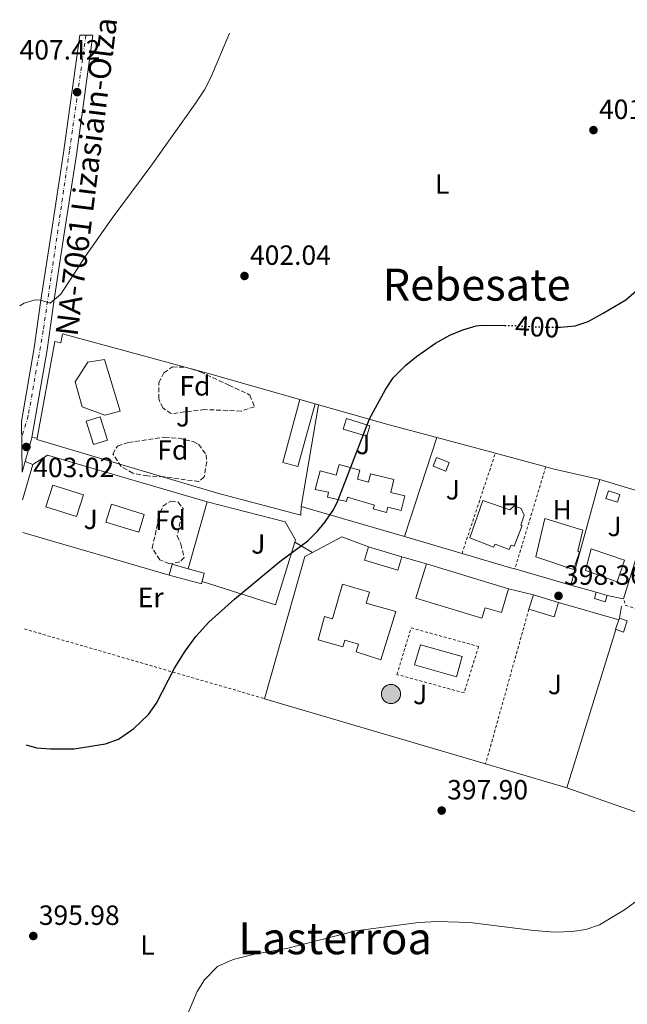
# Model space of a CAD drawing. Units: metres. Extents: x 600459 to 603898, y 4740732 to 4743094.
# Drawn here: x 600459 to 600678, y 4742696 to 4743050 of the extents above; entities that cross this region are included whole.
import ezdxf
from ezdxf.enums import TextEntityAlignment as Align

# ---------------------------------------------------------------- set-up
doc = ezdxf.new("R2010")
doc.units = ezdxf.units.M
doc.header["$MEASUREMENT"] = 0
for name, pattern in [('DGN Style 2', [1.7399219301090239, 1.043953158065414, -0.6959687720436097]), ('DGN Style 3', [2.435890702152634, 1.739921930109024, -0.6959687720436097]), ('DGN Style 4', [2.7856150101045474, 1.391937544087219, -0.6959687720436097, 0.001739921930109024, -0.6959687720436097]), ('DGN Style 5', [1.217945351076317, 0.5219765790327072, -0.6959687720436097])]:
    doc.linetypes.add(name, pattern=pattern)
for name, color, linetype, lineweight in [('Acequia sin especificar', 4, 'Continuous', 0), ('Carretera', 9, 'Continuous', 0), ('Cota de curva de nivel directora', 7, 'Continuous', 0), ('Cota de punto acotado terreno', 7, 'Continuous', 0), ('Curva de nivel directora', 30, 'Continuous', 30), ('Curva de nivel directora no vista', 30, 'DGN Style 5', 30), ('Curva de nivel intermedia', 30, 'Continuous', 0), ('Edificio', 1, 'Continuous', 13), ('Eje de carretera', 7, 'DGN Style 4', 0), ('Estanque', 4, 'Continuous', 0), ('Etiqueta de uso rústico', 92, 'Continuous', 0), ('Etiqueta de zona arbolada', 92, 'Continuous', 0), ('Línea  de muro-pared o tapia', 1, 'Continuous', 13), ('Línea blanca (vial)', 7, 'Continuous', 13), ('Línea de cambio de uso (parcela vista)', 92, 'Continuous', 0), ('Línea de pavimento', 1, 'Continuous', 0), ('Piscina', 1, 'Continuous', 0), ('Pozo puntual', 7, 'Continuous', 0), ('Punto acotado terreno (símbolo)', 7, 'Continuous', 0), ('Tela metálica o alambrada', 7, 'DGN Style 2', 0), ('Texto de Carretera Red Local', 1, 'Continuous', 0), ('Texto de Área (paraje) menor', 7, 'Continuous', 0), ('Transformador', 7, 'Continuous', 0), ('Valla', 7, 'DGN Style 2', 0), ('Zona ajardinada', 92, 'Continuous', 0), ('Zona arbolada', 92, 'DGN Style 3', 0)]:
    doc.layers.add(name, color=color, linetype=linetype, lineweight=lineweight)
doc.styles.add('Style-Arial', font='arial.ttf')

# ---------------------------------------------------------------- blocks, each defined once
blk = doc.blocks.new('5POZO')
at = {"layer": 'Acequia sin especificar', "linetype": 'Continuous', "lineweight": 0}
h = blk.add_hatch(color=151, dxfattribs=at)
edge = h.paths.add_edge_path()
edge.add_arc((0, 0), 0.3456, 0, 360)
at = {"layer": 'Acequia sin especificar', "color": 4, "linetype": 'Continuous', "lineweight": 0}
blk.add_circle((0, 0), 0.3456, dxfattribs=at)
blk = doc.blocks.new('5PATER')
at = {"layer": 'Estanque', "linetype": 'Continuous', "lineweight": 0}
h = blk.add_hatch(color=51, dxfattribs=at)
edge = h.paths.add_edge_path()
edge.add_ellipse((0, 0), major_axis=(-0.1095731443231308, -0.1110710700762829), ratio=0.9994222409660317, start_angle=0, end_angle=360)

msp = doc.modelspace()

# ---------------------------------------------------------------- linework, layer by layer
at = {"layer": 'Carretera', "color": 9, "linetype": 'Continuous', "lineweight": 0}
msp.add_polyline3d([(600459.9099999999, 4742887.34, 402.6999999999971), (600459.6499999984, 4742905.679999999, 403.320000000007), (600464.2800000019, 4742932.190000001, 404.3399999999965), (600466.7199999985, 4742949.42, 404.6399999999995), (600470.6000000008, 4742974.890000002, 405.8000000000029), (600474.8400000009, 4743002.46, 406.6199999999953), (600480.7100000005, 4743044.820000002, 408.070000000007), (600485.4499999991, 4743044.890000001, 408.1000000000058), (600479.4699999979, 4743001.78, 406.6199999999953), (600475.23, 4742974.180000001, 405.8000000000029), (600471.3500000018, 4742948.739999999, 404.6399999999995), (600468.910000001, 4742931.460000002, 404.3399999999965), (600463.3999999991, 4742899.930000001, 403.1399999999995), (600463.2300000014, 4742898.98, 403.1000000000058), (600461.0399999986, 4742891.290000001, 402.8399999999965)], close=True, dxfattribs=at)
at = {"layer": 'Curva de nivel directora', "color": 30, "linetype": 'Continuous', "lineweight": 30, "elevation": 400, "flags": 128}
for points in [[(600653.0400000003, 4742939.620000001), (600653.9500000001, 4742939.620000001), (600659.2299999995, 4742940.180000001), (600663.9900000005, 4742941.740000002), (600669.4100000008, 4742944.67), (600677.5899999993, 4742949.54), (600681.369999999, 4742952.810000001), (600685.0700000004, 4742957.770000001), (600688.9100000004, 4742966.020000001), (600691.3899999993, 4742970.360000002), (600695.3999999992, 4742976.190000001), (600704.3499999989, 4742986.820000002), (600708.0300000003, 4742992.660000001), (600713.4299999982, 4742999.78), (600722.1099999996, 4743009.060000001), (600724.1199999991, 4743013.660000001), (600724.4299999997, 4743016.02), (600724.4299999997, 4743021.03), (600723.2400000006, 4743026.660000001), (600721.7099999995, 4743031.940000001), (600717.029999999, 4743043.120000001), (600713.8300000004, 4743048.279999999)], [(600461.3400000001, 4742789.199999999), (600465.1100000007, 4742788.100000001), (600470.0899999985, 4742787.670000001), (600478.6299999991, 4742787.7), (600489.9500000003, 4742789.460000001), (600494.6100000006, 4742791.24), (600500.1499999994, 4742794.990000002), (600505.5099999993, 4742800.100000001), (600508.3999999994, 4742804.180000001), (600514.839999999, 4742816.820000002), (600518.65, 4742822.950000001), (600522.5399999992, 4742828.160000001), (600527.2199999997, 4742833.380000004), (600536.4399999998, 4742841.680000001), (600552.8700000006, 4742855.220000001), (600562.8699999986, 4742862.660000001), (600566.4499999994, 4742866.140000002), (600569.1600000006, 4742869.539999999), (600572.0599999996, 4742873.650000001), (600573.4700000001, 4742876.420000001), (600585.1499999989, 4742906.660000001), (600590.8699999988, 4742917.220000002), (600593.6699999993, 4742921.359999999), (600598.1899999989, 4742925.930000001), (600602.0499999991, 4742929.090000001), (600608.9099999989, 4742933.830000003), (600614.1500000004, 4742936.740000002), (600618.7500000005, 4742938.74), (600623.5899999995, 4742940.130000004), (600625.7899999989, 4742940.340000001), (600633.8600000001, 4742940.289999999)]]:
    msp.add_lwpolyline(points, dxfattribs=at)
at = {"layer": 'Curva de nivel directora no vista', "color": 30, "linetype": 'DGN Style 5', "lineweight": 30, "elevation": 400, "flags": 128}
msp.add_lwpolyline([(600633.8600000001, 4742940.289999999), (600636.909999999, 4742940.270000001), (600648.4699999993, 4742939.620000001), (600653.0400000003, 4742939.620000001)], dxfattribs=at)
at = {"layer": 'Curva de nivel intermedia', "color": 30, "linetype": 'Continuous', "lineweight": 0, "flags": 128}
for points, elevation in [([(600459.0399999999, 4742947.390000001), (600460.6200000002, 4742948.329999999), (600464.6300000001, 4742949.539999999), (600466.72, 4742949.42), (600470.0700000006, 4742948.34), (600473.8900000005, 4742951.57), (600483.0300000003, 4742965.619999998), (600492.4300000013, 4742978.980000001), (600506.3099999996, 4742997.699999999), (600522.3100000012, 4743020.09), (600525.6700000007, 4743025.140000001), (600527.9500000007, 4743029.59), (600534.6200000005, 4743045.62)], 405.0000000000001), ([(600515.9600000011, 4742683.429999999), (600523.0700000012, 4742700.26), (600525.6500000006, 4742704.52), (600530.3800000002, 4742709.259999999), (600536.0100000006, 4742711.779999999), (600543.7100000009, 4742713.7), (600555.230000001, 4742715.779999998), (600580.2400000005, 4742722.12), (600602.8300000014, 4742725.140000001), (600609.5900000005, 4742725.539999999), (600621.3400000009, 4742725.180000001), (600644.4300000003, 4742722.259999998), (600651.9500000017, 4742721.699999999), (600658.1900000002, 4742721.859999998), (600663.1400000011, 4742722.550000001), (600668.0700000018, 4742724.259999999), (600677.0700000006, 4742729.699999999), (600689.0700000013, 4742738.42)], 395.0000000000001)]:
    msp.add_lwpolyline(points, dxfattribs=dict(at, elevation=elevation))
at = {"layer": 'Edificio', "color": 51, "linetype": 'Continuous', "lineweight": 13, "extrusion": (0.03344965110598867, -0.009144508936077541, 0.9993985685387016), "elevation": -22879.09623851101, "flags": 128}
msp.add_lwpolyline([(4733401.395714226, 671035.8313235097), (4733401.395714226, 671030.0638283865)], dxfattribs=at)
at = {"layer": 'Edificio', "color": 51, "linetype": 'Continuous', "lineweight": 13, "extrusion": (0.01522823758729509, -0.004516743212331599, 0.9998738419474423), "elevation": -11875.36667713474, "flags": 128}
msp.add_lwpolyline([(600508.9685644092, 4742855.221686677), (600521.0402104666, 4742851.641650158)], dxfattribs=at)
at = {"layer": 'Edificio', "color": 51, "linetype": 'Continuous', "lineweight": 13, "extrusion": (0.03070275747716112, 0.04793939322989097, 0.9983782626139497), "elevation": 246209.594420028, "flags": 128}
msp.add_lwpolyline([(2052232.669503853, -4310796.559991377), (2052233.857999594, -4310800.424493659), (2052228.153011886, -4310802.181085605)], dxfattribs=at)
at = {"layer": 'Edificio', "color": 51, "linetype": 'Continuous', "lineweight": 13, "extrusion": (0.01414997037452361, -0.0105564963547052, 0.9998441572180703), "elevation": -41167.47258762839, "flags": 128}
msp.add_lwpolyline([(600453.9067394068, 4742682.294433562), (600459.7575687392, 4742680.664342733), (600458.9479328578, 4742677.684176673)], dxfattribs=at)
at = {"layer": 'Edificio', "color": 51, "linetype": 'Continuous', "lineweight": 13, "extrusion": (0.1922585391925309, -0.05868602447800925, 0.9795879769773211), "elevation": -162468.7594373351, "flags": 128}
msp.add_lwpolyline([(4711574.442926624, 793766.5470574152), (4711574.442926624, 793735.0072650881)], dxfattribs=at)
at = {"layer": 'Edificio', "color": 51, "linetype": 'Continuous', "lineweight": 13, "extrusion": (0.03518290271005833, -0.009520079576576416, 0.9993355449706322), "elevation": -23621.31327184216, "flags": 128}
msp.add_lwpolyline([(4735059.082491757, 658706.9483548246), (4735058.201923758, 658706.9483548246), (4735058.221570162, 658719.0202939402)], dxfattribs=at)
at = {"layer": 'Edificio', "color": 51, "linetype": 'Continuous', "lineweight": 13, "extrusion": (-0.004638595704275945, 0.001424543349734937, 0.9999882269837665), "elevation": 4370.59146545315, "flags": 128}
msp.add_lwpolyline([(600662.2853804199, 4742842.696287109), (600666.2254308044, 4742841.486285882)], dxfattribs=at)
at = {"layer": 'Edificio', "color": 51, "linetype": 'Continuous', "lineweight": 13, "extrusion": (-0.02186876029329407, -0.0705267519310789, 0.9972701412281862), "elevation": -347233.1057067799, "flags": 128}
msp.add_lwpolyline([(-830973.299100609, 4695124.833044082), (-830973.299100609, 4695130.250202009)], dxfattribs=at)
at = {"layer": 'Edificio', "color": 51, "linetype": 'Continuous', "lineweight": 13, "extrusion": (-0.02318179906072261, -0.03927507757668242, 0.9989594949114072), "elevation": -199799.4656659694, "flags": 128}
msp.add_lwpolyline([(-1893532.618457154, 4385194.882463745), (-1893531.373496357, 4385189.620023948), (-1893540.612713866, 4385187.427340699)], dxfattribs=at)
at = {"layer": 'Edificio', "color": 51, "linetype": 'Continuous', "lineweight": 13, "extrusion": (0.00603574866901303, -0.001869950801078263, 0.9999800363117286), "elevation": -4842.894065278061, "flags": 128}
msp.add_lwpolyline([(600630.8407620207, 4742842.466220177), (600639.9109589523, 4742839.656215264)], dxfattribs=at)
at = {"layer": 'Edificio', "color": 1, "linetype": 'Continuous', "lineweight": 13}
for points in [[(600495.2699999996, 4742909.380000001, 407.2200000000012), (600489.79, 4742907.939999999, 407.1199999999953), (600481.5899999999, 4742910.980000001, 408.3800000000047), (600479.0700000003, 4742919.939999999, 408.1600000000035), (600483.5499999998, 4742926.980000001, 407.2400000000052), (600489.6299999999, 4742927.939999999, 407.1999999999971)], [(600565.5499999998, 4742912.02, 404.0399999999936), (600559.3600000005, 4742889.460000001, 403.8800000000047), (600553.9400000004, 4742890.91, 408.1399999999995), (600559.9900000002, 4742913.539999999, 404.2400000000052)], [(600581.6399999997, 4742888.100000001, 404.7400000000052), (600580.7800000003, 4742884.890000001, 405.8800000000047), (600584.7800000003, 4742883.83, 404.4400000000023), (600585.5199999996, 4742886.800000001, 403.6199999999953), (600593.9199999999, 4742884.720000001, 404.6999999999971), (600592.7800000003, 4742880.109999999, 405.9199999999983), (600597.8200000003, 4742878.859999999, 404.3999999999942), (600596.5099999999, 4742873.58, 406.1199999999953), (600591.7699999996, 4742874.76, 406.5599999999977), (600591.2800000003, 4742872.92, 406.5200000000041), (600586.5099999999, 4742874.180000001, 406.5), (600586.9100000003, 4742875.539999999, 406.5800000000018), (600577.2300000006, 4742878.41, 406.7400000000052), (600576.9000000004, 4742876.869999999, 406.7799999999988), (600569.9500000002, 4742878.369999999, 406.8800000000047), (600570.2999999998, 4742880.25, 407.2200000000012), (600565.5099999999, 4742881.140000001, 406.9400000000023), (600567.3700000001, 4742887.850000001, 404.7599999999948), (600573.0999999996, 4742886.26, 406.4799999999959), (600574.1799999997, 4742890.16, 405.3600000000006)], [(600613.8700000001, 4742890.91, 401.320000000007), (600612.6600000003, 4742887.77, 401.4400000000023), (600608.0700000003, 4742889.539999999, 401.4400000000023), (600609.2800000003, 4742892.67, 401.4600000000065)], [(600482.0199999996, 4742879.27, 405.9799999999959), (600479.5499999998, 4742871.380000001, 406.1600000000035), (600468.4800000006, 4742874.850000001, 408.1999999999971), (600470.9500000002, 4742882.74, 408.1399999999995)], [(600675.4299999997, 4742879.32, 400.5), (600674.5700000003, 4742876.630000001, 400.3000000000029), (600670.3700000001, 4742877.970000001, 400.2400000000052), (600671.2300000006, 4742880.66, 400.7200000000012)], [(600625.9600000001, 4742877.130000001, 399.0899999999965), (600635.6799999997, 4742873.800000001, 398.9400000000023), (600637.3399999999, 4742875.279999999, 398.9499999999971), (600639.8399999999, 4742874.27, 398.9199999999983), (600640.8600000005, 4742871.859999999, 398.8800000000047), (600639.6600000003, 4742868.34, 398.8300000000018), (600640.1200000001, 4742868.16, 398.8300000000018), (600637.3399999999, 4742860.76, 398.7700000000041), (600636.2300000006, 4742861.130000001, 398.7899999999936), (600635.4900000002, 4742859.550000001, 398.7899999999936), (600630.4100000003, 4742861.5, 398.8899999999995), (600629.8499999996, 4742860.390000001, 398.8899999999995), (600621.3200000003, 4742863.76, 399.070000000007)], [(600660.8499999996, 4742858.630000001, 398.4400000000023), (600658.7199999997, 4742852.27, 398.3800000000047), (600645.0899999999, 4742856.850000001, 398.6199999999953), (600648.3499999996, 4742870.75, 398.8399999999965), (600662.0499999998, 4742866.49, 398.570000000007), (600660.2000000002, 4742858.91, 398.4700000000012)], [(600596.79, 4742856.9, 400.9199999999983), (600595.3499999996, 4742852.08, 401.5599999999977), (600583.2999999998, 4742855.680000001, 401.5200000000041), (600584.7199999997, 4742860.480000001, 401.1199999999953)], [(600677.04, 4742855.699999999, 397.8399999999965), (600674.4500000002, 4742847.92, 397.7899999999936), (600662.9699999997, 4742852, 398.2299999999959), (600664.9900000002, 4742859.720000001, 398.3300000000018)], [(600524.7800000003, 4742848, 403.0399999999936), (600524.5499999998, 4742847.15, 403.0399999999936), (600512.9100000003, 4742850.32, 403.4799999999959), (600513.9900000002, 4742854.210000001, 403.2599999999948), (600519.7400000002, 4742852.609999999, 403.1600000000035), (600525.5899999999, 4742850.980000001, 403.0599999999977)], [(600635.1900000004, 4742845.380000001, 400.9199999999983), (600632.7199999997, 4742836.779999999, 401.2599999999948), (600626.8099999996, 4742838.480000001, 408.6399999999995), (600625.6799999997, 4742834.77, 407.3600000000006), (600601.8600000005, 4742842.01, 407.2200000000012), (600605.6399999997, 4742854.4, 407.2599999999948)], [(600594.6699999999, 4742837.220000001, 402.9600000000065), (600589.2400000002, 4742819.83, 402.7599999999948), (600580.3200000003, 4742822.609999999, 402.6199999999953), (600581.1699999999, 4742825.460000001, 402.9199999999983), (600576.2300000006, 4742826.92, 404.1199999999953), (600575.5499999998, 4742824.480000001, 402.7400000000052), (600566.6299999999, 4742826.949999999, 402.5800000000018), (600568.9699999997, 4742835.369999999, 404.5800000000018), (600571.8099999996, 4742834.560000001, 405.1999999999971), (600575.3499999996, 4742846.99, 402.8999999999942), (600585.0899999999, 4742844.210000001, 403.0599999999977), (600583.9699999997, 4742840.210000001, 403.1600000000035)], [(600670.8300000001, 4742842.9, 400.4799999999959), (600670.1299999999, 4742840.640000001, 400.0399999999936), (600666.2000000002, 4742841.850000001, 400.1000000000058), (600666.8899999997, 4742844.109999999, 400.4600000000065)], [(600653.2699999996, 4742840.42, 400.6000000000058), (600651.6699999999, 4742835.26, 400.3600000000006), (600642.5999999996, 4742838.07, 400.2599999999948), (600644.2000000002, 4742843.230000001, 400.6600000000035)]]:
    msp.add_polyline3d(points, close=True, dxfattribs=at)
at = {"layer": 'Edificio', "color": 51, "linetype": 'Continuous', "lineweight": 13}
for points in [[(600489.79, 4742907.939999999, 407.1199999999953), (600481.5899999999, 4742910.980000001, 408.3800000000047), (600479.0700000003, 4742919.939999999, 408.1600000000035), (600483.5499999998, 4742926.980000001, 407.2400000000052), (600489.6299999999, 4742927.939999999, 407.1999999999971), (600495.2699999996, 4742909.380000001, 407.2200000000012), (600489.79, 4742907.939999999, 407.1199999999953)], [(600565.5499999998, 4742912.02, 404.0399999999936), (600559.3600000005, 4742889.460000001, 403.8800000000047), (600553.9400000004, 4742890.91, 408.1399999999995), (600559.9900000002, 4742913.539999999, 404.2400000000052)], [(600584.7800000003, 4742883.83, 404.4400000000023), (600585.5199999996, 4742886.800000001, 403.6199999999953), (600593.9199999999, 4742884.720000001, 404.6999999999971), (600592.7800000003, 4742880.109999999, 405.9199999999983), (600597.8200000003, 4742878.859999999, 404.3999999999942), (600596.5099999999, 4742873.58, 406.1199999999953), (600591.7699999996, 4742874.76, 406.5599999999977), (600591.2800000003, 4742872.92, 406.5200000000041), (600586.5099999999, 4742874.180000001, 406.5), (600586.9100000003, 4742875.539999999, 406.5800000000018), (600577.2300000006, 4742878.41, 406.7400000000052), (600576.9000000004, 4742876.869999999, 406.7799999999988), (600569.9500000002, 4742878.369999999, 406.8800000000047), (600570.2999999998, 4742880.25, 407.2200000000012), (600565.5099999999, 4742881.140000001, 406.9400000000023), (600567.3700000001, 4742887.850000001, 404.7599999999948), (600573.0999999996, 4742886.26, 406.4799999999959), (600574.1799999997, 4742890.16, 405.3600000000006), (600581.6399999997, 4742888.100000001, 404.7400000000052), (600580.7800000003, 4742884.890000001, 405.8800000000047), (600584.7800000003, 4742883.83, 404.4400000000023)], [(600612.6600000003, 4742887.77, 401.4400000000023), (600608.0700000003, 4742889.539999999, 401.4400000000023), (600609.2800000003, 4742892.67, 401.4600000000065), (600613.8700000001, 4742890.91, 401.320000000007), (600612.6600000003, 4742887.77, 401.4400000000023)], [(600479.5499999998, 4742871.380000001, 406.1600000000035), (600468.4800000006, 4742874.850000001, 408.1999999999971), (600470.9500000002, 4742882.74, 408.1399999999995), (600482.0199999996, 4742879.27, 405.9799999999959), (600479.5499999998, 4742871.380000001, 406.1600000000035)], [(600674.5700000003, 4742876.630000001, 400.3000000000029), (600670.3700000001, 4742877.970000001, 400.2400000000052), (600671.2300000006, 4742880.66, 400.7200000000012), (600675.4299999997, 4742879.32, 400.5), (600674.5700000003, 4742876.630000001, 400.3000000000029)], [(600625.9600000001, 4742877.130000001, 399.0899999999965), (600621.3200000003, 4742863.76, 399.070000000007), (600629.8499999996, 4742860.390000001, 398.8899999999995), (600630.4100000003, 4742861.5, 398.8899999999995), (600635.4900000002, 4742859.550000001, 398.7899999999936), (600636.2300000006, 4742861.130000001, 398.7899999999936), (600637.3399999999, 4742860.76, 398.7700000000041), (600640.1200000001, 4742868.16, 398.8300000000018), (600639.6600000003, 4742868.34, 398.8300000000018), (600640.8600000005, 4742871.859999999, 398.8800000000047), (600639.8399999999, 4742874.27, 398.9199999999983), (600637.3399999999, 4742875.279999999, 398.9499999999971), (600635.6799999997, 4742873.800000001, 398.9400000000023), (600625.9600000001, 4742877.130000001, 399.0899999999965)], [(600658.7199999997, 4742852.27, 398.3800000000047), (600645.0899999999, 4742856.850000001, 398.6199999999953), (600648.3499999996, 4742870.75, 398.8399999999965), (600662.0499999998, 4742866.49, 398.570000000007), (600660.2000000002, 4742858.91, 398.4700000000012), (600660.8499999996, 4742858.630000001, 398.4400000000023), (600658.7199999997, 4742852.27, 398.3800000000047)], [(600596.79, 4742856.9, 400.9199999999983), (600595.3499999996, 4742852.08, 401.5599999999977), (600583.2999999998, 4742855.680000001, 401.5200000000041), (600584.7199999997, 4742860.480000001, 401.1199999999953)], [(600664.9900000002, 4742859.720000001, 398.3300000000018), (600662.9699999997, 4742852, 398.2299999999959), (600674.4500000002, 4742847.92, 397.7899999999936), (600677.04, 4742855.699999999, 397.8399999999965), (600664.9900000002, 4742859.720000001, 398.3300000000018)], [(600635.1900000004, 4742845.380000001, 400.9199999999983), (600632.7199999997, 4742836.779999999, 401.2599999999948), (600626.8099999996, 4742838.480000001, 408.6399999999995), (600625.6799999997, 4742834.77, 407.3600000000006), (600601.8600000005, 4742842.01, 407.2200000000012), (600605.6399999997, 4742854.4, 407.2599999999948)], [(600589.2400000002, 4742819.83, 402.7599999999948), (600580.3200000003, 4742822.609999999, 402.6199999999953), (600581.1699999999, 4742825.460000001, 402.9199999999983), (600576.2300000006, 4742826.92, 404.1199999999953), (600575.5499999998, 4742824.480000001, 402.7400000000052), (600566.6299999999, 4742826.949999999, 402.5800000000018), (600568.9699999997, 4742835.369999999, 404.5800000000018), (600571.8099999996, 4742834.560000001, 405.1999999999971), (600575.3499999996, 4742846.99, 402.8999999999942), (600585.0899999999, 4742844.210000001, 403.0599999999977), (600583.9699999997, 4742840.210000001, 403.1600000000035), (600594.6699999999, 4742837.220000001, 402.9600000000065), (600589.2400000002, 4742819.83, 402.7599999999948)], [(600670.8300000001, 4742842.9, 400.4799999999959), (600670.1299999999, 4742840.640000001, 400.0399999999936), (600666.2000000002, 4742841.850000001, 400.1000000000058), (600666.8899999997, 4742844.109999999, 400.4600000000065)]]:
    msp.add_polyline3d(points, dxfattribs=at)
at = {"layer": 'Eje de carretera', "color": 7, "linetype": 'DGN Style 4', "lineweight": 0}
msp.add_polyline3d([(600482.9299999997, 4743044.859999999, 408.0899999999965), (600476.9699999985, 4743003.24, 406.6600000000037), (600467.519999998, 4742938.34, 404.6000000000059), (600462.1099999989, 4742907.720000003, 403.4100000000035), (600459.7300000007, 4742899.939999999, 403.1100000000007)], dxfattribs=at)
at = {"layer": 'Línea  de muro-pared o tapia', "color": 1, "linetype": 'Continuous', "lineweight": 13, "extrusion": (-0.005067152593518231, -0.02969756791885456, 0.9995460861932776), "elevation": -143494.7275333612, "flags": 128}
msp.add_lwpolyline([(-205720.3173946517, 4774162.26027457), (-205720.3173946517, 4774199.436527742)], dxfattribs=at)
at = {"layer": 'Línea  de muro-pared o tapia', "color": 1, "linetype": 'Continuous', "lineweight": 13, "extrusion": (0.04744529058500001, -0.01338200503788565, 0.998784194079217), "elevation": -34574.57375413972, "flags": 128}
msp.add_lwpolyline([(4727843.760175322, 708654.7458352103), (4727843.760175321, 708653.5287074437)], dxfattribs=at)
at = {"layer": 'Línea  de muro-pared o tapia', "color": 1, "linetype": 'Continuous', "lineweight": 13, "extrusion": (-0.2300349939131181, -0.8873157261439918, 0.3996932620309633), "elevation": -4346451.007190228, "flags": 128}
msp.add_lwpolyline([(-608895.4412697922, 1895653.404297432), (-608868.9432567864, 1895652.007906806), (-608851.1052265951, 1895651.636990546)], dxfattribs=at)
at = {"layer": 'Línea  de muro-pared o tapia', "color": 1, "linetype": 'Continuous', "lineweight": 13, "extrusion": (-0.002981159246512279, -0.009101453699654453, 0.9999541370633456), "elevation": -44558.07443838871, "flags": 128}
msp.add_lwpolyline([(600607.9826095605, 4742690.774672707), (600596.2815882937, 4742655.053193155)], dxfattribs=at)
at = {"layer": 'Línea  de muro-pared o tapia', "color": 1, "linetype": 'Continuous', "lineweight": 13, "extrusion": (0.0190589128390185, -0.005118006537093846, 0.9998052629639839), "elevation": -12427.40711753237, "flags": 128}
msp.add_lwpolyline([(4736383.46554425, 649883.3602554344), (4736383.465544251, 649861.5706019265)], dxfattribs=at)
at = {"layer": 'Línea  de muro-pared o tapia', "color": 1, "linetype": 'Continuous', "lineweight": 13, "extrusion": (0.01998402914064369, -0.04305691134881783, 0.9988727351191473), "elevation": -191810.3714321869, "flags": 128}
msp.add_lwpolyline([(2541393.954297123, 4044760.782154236), (2541400.121850722, 4044761.624818217), (2541445.262258013, 4044722.019611115)], dxfattribs=at)
at = {"layer": 'Línea  de muro-pared o tapia', "color": 1, "linetype": 'Continuous', "lineweight": 13, "extrusion": (0.01845014324456216, -0.0049470713761866, 0.9998175427041947), "elevation": -11982.32040967655, "flags": 128}
msp.add_lwpolyline([(4736628.237003507, 648083.4841997502), (4736628.237003507, 648064.637873848)], dxfattribs=at)
at = {"layer": 'Línea  de muro-pared o tapia', "color": 1, "linetype": 'Continuous', "lineweight": 13, "extrusion": (-0.002544371845580885, -0.008631967081942247, 0.9999595068382557), "elevation": -42063.69155390204, "flags": 128}
msp.add_lwpolyline([(600459.1454002868, 4742690.991872706), (600462.9156934193, 4742703.782349228)], dxfattribs=at)
at = {"layer": 'Línea  de muro-pared o tapia', "color": 1, "linetype": 'Continuous', "lineweight": 13, "extrusion": (-0.07426608298879497, -0.3444308888808295, 0.9358696018689053), "elevation": -1677831.905968429, "flags": 128}
msp.add_lwpolyline([(-412530.9306516098, 4457631.291730394), (-412528.2729528392, 4457631.149824645), (-412510.9068291766, 4457630.866013151)], dxfattribs=at)
at = {"layer": 'Línea  de muro-pared o tapia', "color": 1, "linetype": 'Continuous', "lineweight": 13, "extrusion": (-0.001618679479173716, -0.00586925765327884, 0.999981465673911), "elevation": -28410.26923145418, "flags": 128}
msp.add_lwpolyline([(600657.5689379956, 4742761.683280298), (600668.0493127557, 4742799.68393483)], dxfattribs=at)
at = {"layer": 'Línea  de muro-pared o tapia', "color": 1, "linetype": 'Continuous', "lineweight": 13, "extrusion": (-0.01012497731579668, 0.00304969196258936, 0.9999440905437103), "elevation": 8781.523367358406, "flags": 128}
msp.add_lwpolyline([(600641.439604745, 4742880.014974942), (600661.3608111637, 4742874.014947041)], dxfattribs=at)
at = {"layer": 'Línea  de muro-pared o tapia', "color": 1, "linetype": 'Continuous', "lineweight": 13, "extrusion": (-0.005530263819327725, -0.01919232970628312, 0.999800515434221), "elevation": -93945.74377525867, "flags": 128}
msp.add_lwpolyline([(-736178.5759149548, 4722762.994404327), (-736178.575914955, 4722788.027929849)], dxfattribs=at)
at = {"layer": 'Línea  de muro-pared o tapia', "color": 1, "linetype": 'Continuous', "lineweight": 13, "extrusion": (0.03376793740257056, -0.0295824157653828, 0.9989917953021739), "elevation": -119624.8493949637, "flags": 128}
msp.add_lwpolyline([(3963238.934797456, 2670943.372094213), (3963252.082612055, 2670917.532950046), (3963249.599579834, 2670910.404910275), (3963248.803938766, 2670910.053004607)], dxfattribs=at)
at = {"layer": 'Línea  de muro-pared o tapia', "color": 1, "linetype": 'Continuous', "lineweight": 13, "extrusion": (-0.0009134690370448094, -0.002957595553446361, 0.9999952090899539), "elevation": -14177.04897380073, "flags": 128}
msp.add_lwpolyline([(600688.2240231282, 4742857.553836755), (600676.7839182839, 4742820.513674752)], dxfattribs=at)
at = {"layer": 'Línea  de muro-pared o tapia', "color": 1, "linetype": 'Continuous', "lineweight": 13, "extrusion": (0.01432784406964125, -0.004188079924098191, 0.9998885802282499), "elevation": -10858.40766967494, "flags": 128}
msp.add_lwpolyline([(600530.3790814952, 4742860.279219774), (600493.0845991146, 4742871.179315368)], dxfattribs=at)
at = {"layer": 'Línea  de muro-pared o tapia', "color": 1, "linetype": 'Continuous', "lineweight": 13, "extrusion": (0.03254556634426917, -0.009446122045970916, 0.9994256134848775), "elevation": -24855.34134863075, "flags": 128}
msp.add_lwpolyline([(4722262.261866169, 744893.5609116147), (4722262.261866169, 744948.4464843996)], dxfattribs=at)
at = {"layer": 'Línea  de muro-pared o tapia', "color": 1, "linetype": 'Continuous', "lineweight": 13, "extrusion": (0.01320823372167664, -0.02272740070652906, 0.9996544442051356), "elevation": -99459.49403544642, "flags": 128}
msp.add_lwpolyline([(2902375.399913766, 3797596.153559806), (2902358.04443591, 3797580.175916413), (2902339.386552345, 3797600.718600777)], dxfattribs=at)
at = {"layer": 'Línea  de muro-pared o tapia', "color": 1, "linetype": 'Continuous', "lineweight": 13, "extrusion": (0.0129599030215093, 0.03440460443488987, 0.9993239535342642), "elevation": 171360.2474992906, "flags": 128}
msp.add_lwpolyline([(1109893.668677428, -4646951.278840261), (1109885.827327758, -4646960.254865847), (1109875.558126232, -4646960.254865848)], dxfattribs=at)
at = {"layer": 'Línea  de muro-pared o tapia', "color": 1, "linetype": 'Continuous', "lineweight": 13, "extrusion": (0.01466992517644636, -0.004290528309189224, 0.9998831855082602), "elevation": -11138.85545422034, "flags": 128}
msp.add_lwpolyline([(600547.9856415482, 4742853.963355649), (600527.2630301302, 4742860.023411427)], dxfattribs=at)
at = {"layer": 'Línea  de muro-pared o tapia', "color": 1, "linetype": 'Continuous', "lineweight": 13, "extrusion": (0.04011550063615319, -0.01449866105055598, 0.999089853534932), "elevation": -44272.42242342811, "flags": 128}
msp.add_lwpolyline([(4664548.366384454, 1046371.057244786), (4664601.453350149, 1046374.808254439), (4664603.79956856, 1046372.698311509)], dxfattribs=at)
at = {"layer": 'Línea  de muro-pared o tapia', "color": 1, "linetype": 'Continuous', "lineweight": 13, "extrusion": (-0.1972498751177555, -0.7102162617613981, 0.6757849867344607), "elevation": -3486656.873644433, "flags": 128}
msp.add_lwpolyline([(-690469.8771086475, 3197169.220469235), (-690471.4883243208, 3197169.234035937), (-690489.7298490263, 3197169.600336896)], dxfattribs=at)
at = {"layer": 'Línea  de muro-pared o tapia', "color": 1, "linetype": 'Continuous', "lineweight": 13, "flags": 128}
for points, elevation in [([(600596.79, 4742856.9), (600605.6399999997, 4742854.4)], 400.5200000000041), ([(600676.6699999999, 4742841.699999999), (600670.8300000001, 4742842.9)], 399.0599999999977)]:
    msp.add_lwpolyline(points, dxfattribs=dict(at, elevation=elevation))
at = {"layer": 'Línea  de muro-pared o tapia', "color": 1, "linetype": 'Continuous', "lineweight": 13, "extrusion": (0.005952860006602135, -0.001711779277826015, 0.9999808164507188), "elevation": -4143.963164458639, "flags": 128}
msp.add_lwpolyline([(600644.6913494001, 4742846.59517161), (600624.5209329089, 4742852.395180106)], dxfattribs=at)
at = {"layer": 'Línea  de muro-pared o tapia', "color": 1, "linetype": 'Continuous', "lineweight": 13, "extrusion": (0.05242791334577503, -0.01251054536024445, 0.9985463435199176), "elevation": -27445.83443898855, "flags": 128}
msp.add_lwpolyline([(4752731.135265327, 515886.2009486795), (4752731.135265327, 515876.924494616)], dxfattribs=at)
at = {"layer": 'Línea  de muro-pared o tapia', "color": 1, "linetype": 'Continuous', "lineweight": 13, "extrusion": (0.006040063121084229, -0.001730432027638326, 0.99998026142644), "elevation": -4180.051296569603, "flags": 128}
msp.add_lwpolyline([(600653.5226424435, 4742843.977684827), (600644.3424474956, 4742846.607688765)], dxfattribs=at)
at = {"layer": 'Línea  de muro-pared o tapia', "color": 1, "linetype": 'Continuous', "lineweight": 13, "extrusion": (0.01445362761358543, -0.004111578810382798, 0.9998870874096204), "elevation": -10419.48859101653, "flags": 128}
msp.add_lwpolyline([(600584.750947312, 4742837.668646774), (600606.5135885185, 4742831.478594453)], dxfattribs=at)
at = {"layer": 'Línea  de muro-pared o tapia', "color": 1, "linetype": 'Continuous', "lineweight": 13, "extrusion": (0.0162426409044002, -0.00849837247846075, 0.9998319630226211), "elevation": -30150.71909351808, "flags": 128}
msp.add_lwpolyline([(4480845.758380628, 1666242.787934125), (4480786.988474407, 1666231.877781841), (4480781.055619732, 1666261.880700622)], dxfattribs=at)
at = {"layer": 'Línea  de muro-pared o tapia', "color": 1, "linetype": 'Continuous', "lineweight": 13, "extrusion": (0.01743207574971177, -0.005144070551918018, 0.9998348169938939), "elevation": -13527.58758884804, "flags": 128}
msp.add_lwpolyline([(4718853.128537719, 766145.3811139938), (4718853.12853772, 766228.46125061)], dxfattribs=at)
at = {"layer": 'Línea  de muro-pared o tapia', "color": 1, "linetype": 'Continuous', "lineweight": 13}
for points in [[(600465.3499999996, 4742899.640000001, 405.0500000000029), (600471.6699999999, 4742934.5, 405.820000000007), (600473.8700000001, 4742934.02, 406.4799999999959), (600474.4299999997, 4742937.220000001, 406.4400000000023), (600527.1500000004, 4742922.9, 402.5399999999936), (600559.9900000002, 4742913.539999999, 403.8999999999942)], [(600560.4699999997, 4742875.060000001, 400.3000000000029), (600560.3499999996, 4742871.939999999, 400.3399999999965), (600530.3899999997, 4742879.859999999, 401.5), (600465.2699999996, 4742899.220000001, 405.0399999999936), (600465.3499999996, 4742899.640000001, 405.0500000000029)]]:
    msp.add_polyline3d(points, dxfattribs=at)
at = {"layer": 'Línea blanca (vial)', "color": 7, "linetype": 'Continuous', "lineweight": 13, "extrusion": (0.0780139127199922, -0.05587135106807265, 0.9953854638038199), "elevation": -217746.4480947398, "flags": 128}
msp.add_lwpolyline([(4205635.526570259, 2262934.489826794), (4205634.655229986, 2262934.07297415), (4205627.128067099, 2262931.363431961)], dxfattribs=at)
at = {"layer": 'Línea blanca (vial)', "color": 7, "linetype": 'Continuous', "lineweight": 13, "extrusion": (-0.009366934275841949, -0.03274282340217902, 0.9994199157801119), "elevation": -160517.5247022139, "flags": 128}
msp.add_lwpolyline([(-727194.5931465572, 4722392.779043026), (-727194.5931465572, 4722388.668203695)], dxfattribs=at)
at = {"layer": 'Línea blanca (vial)', "color": 7, "linetype": 'Continuous', "lineweight": 13}
for points in [[(600480.7100000001, 4743044.820000002, 408.070000000007), (600474.8400000005, 4743002.460000001, 406.6199999999953), (600470.6000000003, 4742974.890000002, 405.8000000000029), (600466.7199999979, 4742949.42, 404.6399999999995), (600464.2800000014, 4742932.190000001, 404.3399999999966), (600459.6499999979, 4742905.680000001, 403.3200000000071)], [(600485.4499999987, 4743044.890000001, 408.1000000000059), (600479.4699999974, 4743001.780000002, 406.6199999999953), (600475.2299999994, 4742974.180000001, 405.8000000000029), (600471.3500000013, 4742948.74, 404.6399999999995), (600468.9100000005, 4742931.460000002, 404.3399999999966), (600463.3999999985, 4742899.930000001, 403.1399999999994)]]:
    msp.add_polyline3d(points, dxfattribs=at)
at = {"layer": 'Línea de cambio de uso (parcela vista)', "color": 92, "linetype": 'Continuous', "lineweight": 0, "extrusion": (0.04264559873637692, -0.01496968544249149, 0.9989781085820494), "elevation": -44983.92893541398, "flags": 128}
msp.add_lwpolyline([(4674018.631696245, 1003103.209631843), (4674018.631696244, 1003032.850459022)], dxfattribs=at)
at = {"layer": 'Línea de pavimento', "color": 1, "linetype": 'Continuous', "lineweight": 0, "extrusion": (-0.6882561059077535, 0.1023560360339704, 0.7182108148504225), "elevation": 72481.37422436441, "flags": 128}
msp.add_lwpolyline([(-4779633.040160871, -74233.78643532982), (-4779633.040160872, -74231.04149452964)], dxfattribs=at)
at = {"layer": 'Línea de pavimento', "color": 1, "linetype": 'Continuous', "lineweight": 0, "extrusion": (-0.4698561363978376, 0.1869320111201794, 0.8627233822656377), "elevation": 604815.4425395667, "flags": 128}
msp.add_lwpolyline([(-4628895.351996994, -1031066.201716505), (-4628895.351996993, -1031062.721228034)], dxfattribs=at)
at = {"layer": 'Línea de pavimento', "color": 1, "linetype": 'Continuous', "lineweight": 0, "elevation": 399.5200000000041, "flags": 128}
msp.add_lwpolyline([(600558.2100000001, 4742862.15), (600564.6100000005, 4742858.470000001)], dxfattribs=at)
at = {"layer": 'Línea de pavimento', "color": 1, "linetype": 'Continuous', "lineweight": 0, "extrusion": (-0.004971620676540563, -0.02684675166446111, 0.9996271979657793), "elevation": -129918.1663741186, "flags": 128}
msp.add_lwpolyline([(-272986.1386871181, 4771156.547167431), (-272986.1386871181, 4771152.152079263)], dxfattribs=at)
at = {"layer": 'Piscina', "color": 1, "linetype": 'Continuous', "lineweight": 0, "elevation": 400.1199999999954, "flags": 128}
msp.add_lwpolyline([(600585.3099999996, 4742904.100000001), (600584.1500000004, 4742900.32), (600575.7000000002, 4742902.91), (600576.8700000001, 4742906.710000001), (600585.3099999996, 4742904.100000001)], close=True, dxfattribs=at)
at = {"layer": 'Piscina', "color": 4, "linetype": 'Continuous', "lineweight": 0, "elevation": 400.1199999999954, "flags": 128}
msp.add_lwpolyline([(600585.3099999996, 4742904.100000001), (600584.1500000004, 4742900.32), (600575.7000000002, 4742902.91), (600576.8700000001, 4742906.710000001), (600585.3099999996, 4742904.100000001)], dxfattribs=at)
at = {"layer": 'Piscina', "color": 1, "linetype": 'Continuous', "lineweight": 0}
for points in [[(600490.6699999999, 4742898.980000001, 402.8999999999942), (600485.6600000003, 4742897.380000001, 402.820000000007), (600483, 4742905.730000001, 402.8000000000029), (600488.0099999999, 4742907.32, 402.8000000000029)], [(600503.9500000002, 4742872.180000001, 401.9199999999983), (600501.9600000001, 4742865.720000001, 401.8600000000006), (600490.1399999997, 4742869.369999999, 401.8800000000047), (600492.1299999999, 4742875.83, 401.8999999999942)], [(600618.54, 4742820.92, 398.5399999999936), (600616.4800000006, 4742813.699999999, 398.5200000000041), (600601.4100000003, 4742818.01, 398.4799999999959), (600603.4699999997, 4742825.220000001, 398.5800000000018)]]:
    msp.add_polyline3d(points, close=True, dxfattribs=at)
at = {"layer": 'Piscina', "color": 4, "linetype": 'Continuous', "lineweight": 0}
for points in [[(600490.6699999999, 4742898.980000001, 402.8999999999942), (600485.6600000003, 4742897.380000001, 402.820000000007), (600483, 4742905.730000001, 402.8000000000029), (600488.0099999999, 4742907.32, 402.8000000000029), (600490.6699999999, 4742898.980000001, 402.8999999999942)], [(600503.9500000002, 4742872.180000001, 401.9199999999983), (600501.9600000001, 4742865.720000001, 401.8600000000006), (600490.1399999997, 4742869.369999999, 401.8800000000047), (600492.1299999999, 4742875.83, 401.8999999999942), (600503.9500000002, 4742872.180000001, 401.9199999999983)], [(600603.4699999997, 4742825.220000001, 398.5800000000018), (600618.54, 4742820.92, 398.5399999999936), (600616.4800000006, 4742813.699999999, 398.5200000000041), (600601.4100000003, 4742818.01, 398.4799999999959), (600603.4699999997, 4742825.220000001, 398.5800000000018)]]:
    msp.add_polyline3d(points, dxfattribs=at)
at = {"layer": 'Tela metálica o alambrada', "color": 7, "linetype": 'DGN Style 2', "lineweight": 0, "extrusion": (-0.003316005462383032, -0.009967327567652383, 0.999944826722421), "elevation": -48866.35646090895, "flags": 128}
msp.add_lwpolyline([(600616.5004477252, 4742606.622207075), (600628.5217081007, 4742642.754001925)], dxfattribs=at)
at = {"layer": 'Tela metálica o alambrada', "color": 7, "linetype": 'DGN Style 2', "lineweight": 0, "extrusion": (-0.00135772121822277, -0.004478290147218803, 0.9999890506952819), "elevation": -21656.51249935248, "flags": 128}
msp.add_lwpolyline([(600648.6881591687, 4742839.925115232), (600637.5279250627, 4742803.114746112)], dxfattribs=at)
at = {"layer": 'Tela metálica o alambrada', "color": 7, "linetype": 'DGN Style 2', "lineweight": 0, "extrusion": (-0.1407064378745968, -0.4888423915111176, 0.860949948953093), "elevation": -2402677.583050099, "flags": 128}
msp.add_lwpolyline([(-734577.5126625958, 4067277.329136594), (-734654.9821259263, 4067279.373605061), (-734656.4310771844, 4067281.693290438)], dxfattribs=at)
at = {"layer": 'Tela metálica o alambrada', "color": 7, "linetype": 'DGN Style 2', "lineweight": 0, "extrusion": (-0.004651406056312388, -0.01661641856338297, 0.9998511184450543), "elevation": -81204.51448524291, "flags": 128}
msp.add_lwpolyline([(-700099.4954189224, 4728482.967422867), (-700099.4954189223, 4728425.013782774)], dxfattribs=at)
at = {"layer": 'Tela metálica o alambrada', "color": 7, "linetype": 'DGN Style 2', "lineweight": 0, "extrusion": (0.007457765433154992, -0.002164018339930478, 0.9999698489251406), "elevation": -5383.769812340098, "flags": 128}
msp.add_lwpolyline([(600441.0454567097, 4742830.35471527), (600527.6182696758, 4742805.234656451)], dxfattribs=at)
at = {"layer": 'Transformador', "color": 7, "linetype": 'Continuous', "lineweight": 0}
msp.add_polyline3d([(600678.0700000003, 4742833.84, 397.9799999999959), (600676.6799999997, 4742829.789999999, 397.9799999999959), (600673.8300000001, 4742830.77, 398.0800000000018), (600675.2300000006, 4742834.82, 398.0200000000041)], close=True, dxfattribs=at)
at = {"layer": 'Valla', "color": 7, "linetype": 'DGN Style 2', "lineweight": 0}
msp.add_polyline3d([(600619.2300000006, 4742807.859999999, 398.2599999999948), (600595.0300000003, 4742814.5, 398.9199999999983), (600600.1500000004, 4742831.300000001, 398.9199999999983), (600624.4699999997, 4742824.58, 398.5399999999936), (600619.2300000006, 4742807.859999999, 398.2599999999948)], dxfattribs=at)
at = {"layer": 'Zona arbolada', "color": 92, "linetype": 'DGN Style 3', "lineweight": 0}
for points in [[(600543.6699999999, 4742910.980000001, 403), (600538.8899999997, 4742909.42, 402.8000000000029), (600525.8300000001, 4742909.939999999, 402.8000000000029), (600513.6699999999, 4742908.5, 402.8000000000029), (600510.6299999999, 4742910.58, 402.8800000000047), (600509.1500000004, 4742913.779999999, 403.1199999999953), (600509.1900000004, 4742919.619999999, 403.4199999999983), (600510.9900000002, 4742923.220000001, 403.4600000000065), (600514.0700000003, 4742925.300000001, 403.5599999999977), (600518.75, 4742925.220000001, 403.3399999999965), (600524.1500000004, 4742923.539999999, 402.9799999999959), (600534.4299999997, 4742918.76, 402.4400000000023), (600541.0300000003, 4742915.699999999, 402.4799999999959), (600541.9900000002, 4742915.140000001, 402.5)], [(600525.4900000002, 4742885.75, 404.1999999999971), (600523.6299999999, 4742884.02, 404.1399999999995), (600511.0300000003, 4742885.699999999, 404.2200000000012), (600505.1100000005, 4742886.02, 404.2599999999948), (600499.8700000001, 4742886.980000001, 404.2799999999988), (600495.6699999999, 4742889.460000001, 404.2799999999988), (600492.6299999999, 4742893.939999999, 404.2799999999988), (600494.2699999996, 4742896.82, 404.320000000007), (600498.1900000004, 4742898.100000001, 404.320000000007), (600511.2699999996, 4742900.02, 404.3600000000006), (600516.25, 4742899.630000001, 404.3600000000006), (600521.6100000005, 4742898.4, 404.3600000000006), (600523.5099999999, 4742897.460000001, 404.3600000000006), (600526.2699999996, 4742893.699999999, 404.3600000000006), (600526.5099999999, 4742891.140000001, 404.3600000000006)], [(600516.79, 4742855.060000001, 404.0399999999936), (600512.9900000002, 4742854.42, 404.0399999999936), (600509.5899999999, 4742855.779999999, 404.0399999999936), (600506.7800000003, 4742860, 404.0599999999977), (600508.8300000001, 4742869.060000001, 404.0599999999977), (600508.8300000001, 4742870.5, 403.9199999999983), (600510.6399999997, 4742875.109999999, 404.2299999999959), (600513.4699999997, 4742876.980000001, 404.3999999999942), (600516.1900000004, 4742876.58, 404.4400000000023), (600517.9500000002, 4742874.26, 404.4199999999983), (600515.79, 4742864.5, 404.1000000000058), (600517.1100000005, 4742861.539999999, 404.0599999999977), (600518.3499999996, 4742856.67, 404.0399999999936)]]:
    msp.add_polyline3d(points, close=True, dxfattribs=at)
for points in [[(600538.8899999997, 4742909.42, 402.8000000000029), (600525.8300000001, 4742909.939999999, 402.8000000000029), (600513.6699999999, 4742908.5, 402.8000000000029), (600510.6299999999, 4742910.58, 402.8800000000047), (600509.1500000004, 4742913.779999999, 403.1199999999953), (600509.1900000004, 4742919.619999999, 403.4199999999983), (600510.9900000002, 4742923.220000001, 403.4600000000065), (600514.0700000003, 4742925.300000001, 403.5599999999977), (600518.75, 4742925.220000001, 403.3399999999965), (600524.1500000004, 4742923.539999999, 402.9799999999959), (600534.4299999997, 4742918.76, 402.4400000000023), (600541.0300000003, 4742915.699999999, 402.4799999999959), (600541.9900000002, 4742915.140000001, 402.5), (600543.6699999999, 4742910.980000001, 403), (600538.8899999997, 4742909.42, 402.8000000000029)], [(600523.6299999999, 4742884.02, 404.1399999999995), (600511.0300000003, 4742885.699999999, 404.2200000000012), (600505.1100000005, 4742886.02, 404.2599999999948), (600499.8700000001, 4742886.980000001, 404.2799999999988), (600495.6699999999, 4742889.460000001, 404.2799999999988), (600492.6299999999, 4742893.939999999, 404.2799999999988), (600494.2699999996, 4742896.82, 404.320000000007), (600498.1900000004, 4742898.100000001, 404.320000000007), (600511.2699999996, 4742900.02, 404.3600000000006), (600516.25, 4742899.630000001, 404.3600000000006), (600521.6100000005, 4742898.4, 404.3600000000006), (600523.5099999999, 4742897.460000001, 404.3600000000006), (600526.2699999996, 4742893.699999999, 404.3600000000006), (600526.5099999999, 4742891.140000001, 404.3600000000006), (600525.4900000002, 4742885.75, 404.1999999999971), (600523.6299999999, 4742884.02, 404.1399999999995)], [(600512.9900000002, 4742854.42, 404.0399999999936), (600509.5899999999, 4742855.779999999, 404.0399999999936), (600506.7800000003, 4742860, 404.0599999999977), (600508.8300000001, 4742869.060000001, 404.0599999999977), (600508.8300000001, 4742870.5, 403.9199999999983), (600510.6399999997, 4742875.109999999, 404.2299999999959), (600513.4699999997, 4742876.980000001, 404.3999999999942), (600516.1900000004, 4742876.58, 404.4400000000023), (600517.9500000002, 4742874.26, 404.4199999999983), (600515.79, 4742864.5, 404.1000000000058), (600517.1100000005, 4742861.539999999, 404.0599999999977), (600518.3499999996, 4742856.67, 404.0399999999936), (600516.79, 4742855.060000001, 404.0399999999936), (600512.9900000002, 4742854.42, 404.0399999999936)]]:
    msp.add_polyline3d(points, dxfattribs=at)

# ---------------------------------------------------------------- block references
at = {"layer": 'Pozo puntual', "color": 7, "linetype": 'Continuous', "lineweight": 0, "xscale": 10, "yscale": 10, "zscale": 10}
msp.add_blockref('5POZO', (600592.8700000019, 4742807.460000001, 398.6000000000058), dxfattribs=at)
at = {"layer": 'Punto acotado terreno (símbolo)', "color": 7, "linetype": 'Continuous', "lineweight": 0, "xscale": 10, "yscale": 10, "zscale": 10}
for p in [(600479.749999999, 4743024.340000001, 407.4199999999983), (600665.8700000002, 4743010.660000001, 401.0399999999936), (600540.0699999997, 4742958.100000001, 402.0399999999932), (600461.4499999996, 4742896.480000001, 403.0200000000045), (600653.2699999983, 4742842.820000002, 398.360000000001), (600611.1499999985, 4742765.460000002, 397.8999999999947), (600463.9499999986, 4742720.26, 395.9799999999964)]:
    msp.add_blockref('5PATER', p, dxfattribs=at)

# ---------------------------------------------------------------- texts
at = {"layer": 'Cota de curva de nivel directora', "color": 7, "linetype": 'Continuous', "lineweight": 0, "style": 'Style-Arial'}
msp.add_text('400', height=7.000000000000002, rotation=356.7768, dxfattribs=at).set_placement((600645.5903747381, 4742939.781549111, 400), align=Align.MIDDLE_CENTER)
at = {"layer": 'Cota de punto acotado terreno', "color": 7, "linetype": 'Continuous', "lineweight": 0, "style": 'Style-Arial'}
for s, p in [('407.42', (600459.0000000002, 4743036.090000001, 407.4199999999983)), ('401.04', (600667.86, 4743014.659999999, 401.0399999999936)), ('402.04', (600542.0599999996, 4742962.100000001, 402.0399999999936)), ('403.02', (600463.9400000023, 4742885.600000001, 403.0200000000041)), ('398.36', (600655.2499999991, 4742846.819999999, 398.3600000000006)), ('397.90', (600613.1299999993, 4742769.46, 397.8999999999942)), ('395.98', (600465.9299999992, 4742724.260000001, 395.9799999999959))]:
    msp.add_text(s, height=7.000000000000002, dxfattribs=at).set_placement(p)
at = {"layer": 'Etiqueta de uso rústico', "color": 92, "linetype": 'Continuous', "lineweight": 0, "style": 'Style-Arial'}
for s, p in [('L', (600611.311420381, 4742991.210010001, 401.1600000000035)), ('H', (600635.7816459882, 4742875.61001, 398.9700000000012)), ('H', (600654.5816459883, 4742873.850010002, 398.8800000000047)), ('Er', (600506.2754566097, 4742842.25001, 400.679999999993)), ('L', (600505.1014203796, 4742717.050010001, 395.5899999999965))]:
    msp.add_text(s, height=7.000000000000002, dxfattribs=at).set_placement(p, align=Align.MIDDLE_CENTER)
at = {"layer": 'Etiqueta de zona arbolada', "color": 92, "linetype": 'Continuous', "lineweight": 0, "style": 'Style-Arial'}
for p in [(600522.2174413651, 4742918.500010001, 402.4199999999983), (600514.2374413656, 4742895.430009999, 402.4600000000065), (600513.3574413672, 4742870.040010002, 402.0599999999977)]:
    msp.add_text('Fd', height=7.000000000000002, dxfattribs=at).set_placement(p, align=Align.MIDDLE_CENTER)
at = {"layer": 'Texto de Carretera Red Local', "color": 1, "linetype": 'Continuous', "lineweight": 0, "style": 'Style-Arial'}
msp.add_text('NA-7061 Lizasiáin-Olza', height=8, rotation=82.83269000000001, dxfattribs=at).set_placement((600483.0749273194, 4742993.889750272, 405.1399999999995), align=Align.MIDDLE_CENTER)
at = {"layer": 'Texto de Área (paraje) menor', "color": 7, "linetype": 'Continuous', "lineweight": 0, "style": 'Style-Arial'}
for s, p in [('Rebesate', (600623.7459645839, 4742954.970010001, 400.4600000000065)), ('Lasterroa', (600572.7446409884, 4742719.450009999, 395.1999999999971))]:
    msp.add_text(s, height=11.5, dxfattribs=at).set_placement(p, align=Align.MIDDLE_CENTER)
at = {"layer": 'Zona ajardinada', "color": 92, "linetype": 'Continuous', "lineweight": 0, "style": 'Style-Arial'}
for p in [(600517.9869051372, 4742907.37001, 402.4400000000023), (600582.8669051356, 4742897.37001, 400), (600615.1869051363, 4742881.050010001, 399.320000000007), (600484.6269051371, 4742870.410010001, 402.8699999999953), (600673.4669051364, 4742867.850009999, 398.6600000000035), (600545.0669051342, 4742861.530010001, 400.4799999999959), (600651.9869051363, 4742810.89001, 398.5399999999936), (600603.3869051345, 4742807.290010002, 398.5)]:
    msp.add_text('J', height=7.000000000000002, dxfattribs=at).set_placement(p, align=Align.MIDDLE_CENTER)

doc.saveas('drawing.dxf')
